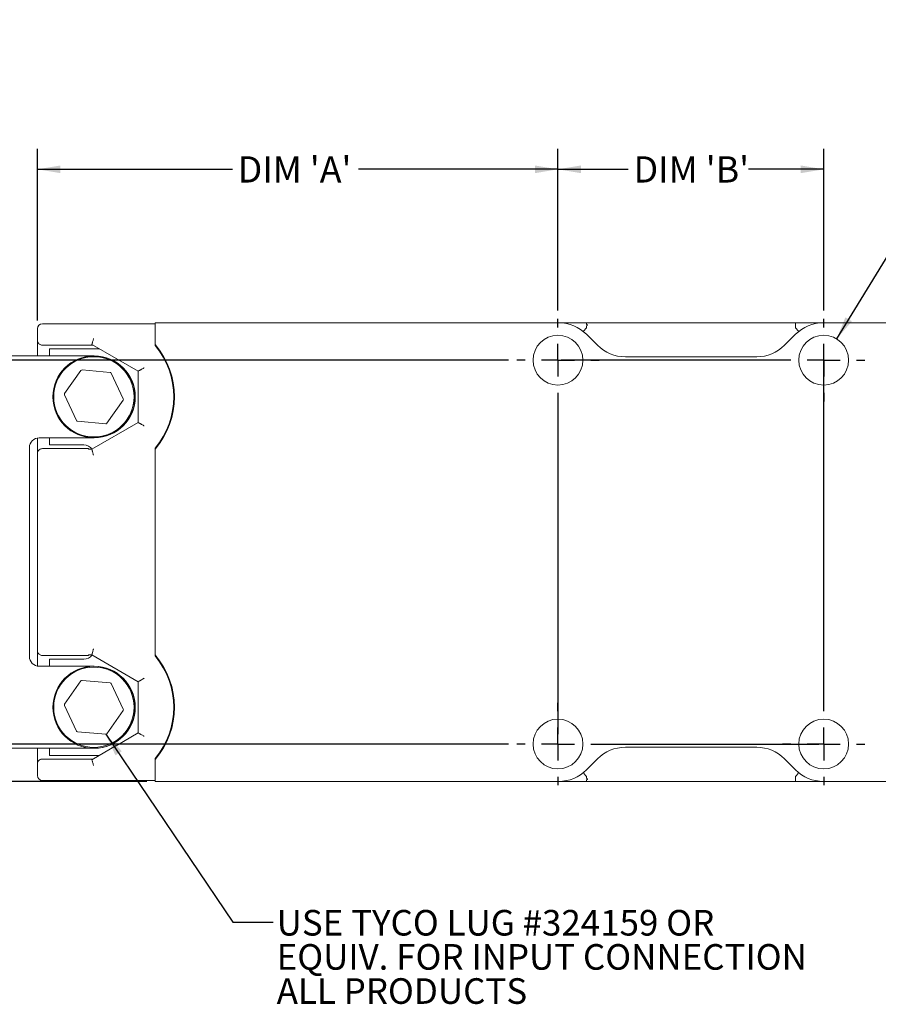
# Model space of a CAD drawing. Units: inches. Extents: x 0 to 22, y 0 to 17.
# Drawn here: x 4.5 to 9.7, y 7.4 to 13.4 of the extents above; entities that cross this region are included whole.
import ezdxf

# ---------------------------------------------------------------- set-up
doc = ezdxf.new("R2010")
doc.units = ezdxf.units.IN
doc.header["$MEASUREMENT"] = 0
doc.layers.add('SLD-0', color=179, linetype='Continuous')
doc.styles.add('SLDTEXTSTYLE0', font='TXT', dxfattribs={"width": 0.7})
doc.styles.add('SLDTEXTSTYLE6', font='TXT', dxfattribs={"width": 0.75})
doc.dimstyles.new('SLDDIMSTYLE1', dxfattribs={"dimtxt": 0.16, "dimasz": 0.14, "dimexe": 0, "dimexo": 0.0625, "dimgap": 0.04, "dimtad": 0, "dimtih": 1, "dimtoh": 1, "dimlfac": 0.5, "dimrnd": 1e-09, "dimzin": 12, "dimdsep": 46, "dimtxsty": 'SLDTEXTSTYLE6', "dimsah": 1, "dimcen": 0.09, "dimadec": 0, "dimazin": 3, "dimtfac": 1, "dimtdec": 3, "dimtmove": 0, "dimatfit": 0, "dimfxl": 1, "dimfrac": 2, "dimtolj": 1, "dimtzin": 12, "dimarcsym": 0})
doc.dimstyles.new('SLDDIMSTYLE2', dxfattribs={"dimtxt": 0.16, "dimasz": 0.14, "dimexe": 0, "dimexo": 0.0625, "dimgap": 0.04, "dimtad": 0, "dimtih": 1, "dimtoh": 1, "dimdec": 3, "dimlfac": 0.5, "dimrnd": 1e-09, "dimzin": 12, "dimdsep": 46, "dimtxsty": 'SLDTEXTSTYLE6', "dimsah": 1, "dimcen": 0.09, "dimadec": 0, "dimazin": 3, "dimtfac": 1, "dimtdec": 3, "dimtofl": 0, "dimtmove": 0, "dimatfit": 3, "dimfxl": 1, "dimfrac": 2, "dimtolj": 1, "dimtzin": 12, "dimarcsym": 0})
doc.dimstyles.new('SLDDIMSTYLE3', dxfattribs={"dimtxt": 0.16, "dimasz": 0.14, "dimexe": 0, "dimexo": 0.0625, "dimgap": 0.04, "dimtad": 0, "dimtih": 1, "dimtoh": 1, "dimlfac": 0.5, "dimrnd": 1e-09, "dimzin": 12, "dimdsep": 46, "dimtxsty": 'SLDTEXTSTYLE6', "dimsah": 1, "dimcen": 0, "dimadec": 0, "dimazin": 3, "dimtfac": 1, "dimtofl": 0, "dimtmove": 0, "dimatfit": 3, "dimfxl": 1, "dimfrac": 2, "dimtolj": 1, "dimtzin": 12, "dimarcsym": 0})
doc.dimstyles.new('SLDDIMSTYLE4', dxfattribs={"dimtxt": 0.18, "dimasz": 0.14, "dimexe": 0, "dimexo": 0.0625, "dimgap": 0, "dimtad": 0, "dimtih": 1, "dimtoh": 1, "dimdec": 0, "dimrnd": 1e-09, "dimzin": 0, "dimdsep": 46, "dimtxsty": 'Standard', "dimsah": 1, "dimcen": 0.09, "dimadec": 0, "dimazin": 0, "dimtfac": 0.14, "dimtdec": 0, "dimtofl": 0, "dimtmove": 0, "dimatfit": 3, "dimfxl": 1, "dimfrac": 2, "dimtolj": 1, "dimtzin": 0, "dimarcsym": 0})

# ---------------------------------------------------------------- blocks, each defined once
blk = doc.blocks.new('_D_1')
at = {"layer": 'SLD-0'}
for p, q in [((3.1494, 8.9916), (3.1494, 9.2716)), ((7.4793, 8.9916), (3.0244, 8.9916)), ((5.2724, 8.7636), (3.0244, 8.7636)), ((3.1494, 8.4251), (3.1494, 8.7636)), ((2.316, 8.4239), (2.2835, 8.4239)), ((2.2835, 8.4239), (2.2835, 8.1699)), ((2.811, 8.4239), (2.8435, 8.4239)), ((2.8435, 8.4239), (2.8435, 8.1699)), ((3.0244, 8.4251), (3.1494, 8.4251)), ((2.2835, 8.1699), (2.316, 8.1699)), ((2.8435, 8.1699), (2.811, 8.1699))]:
    blk.add_line(p, q, dxfattribs=at)
for points in [[(3.1494, 8.9916), (3.1728, 9.1316), (3.1261, 9.1316)], [(3.1494, 8.7636), (3.1261, 8.6236), (3.1728, 8.6236)]]:
    blk.add_solid(points, dxfattribs=at)
at = {"layer": 'SLD-0', "char_height": 0.16, "attachment_point": 1, "style": 'SLDTEXTSTYLE6'}
for s, insert in [('.11', (2.4157, 8.6627)), ('2.90', (2.3566, 8.3762))]:
    blk.add_mtext(s, dxfattribs=dict(at, insert=insert))
blk = doc.blocks.new('_D_2')
at = {"layer": 'SLD-0'}
for p, q in [((7.4793, 11.3341), (3.0244, 11.3341)), ((3.1494, 11.3341), (3.1494, 10.5415)), ((2.7837, 10.2525), (2.7512, 10.2525)), ((2.7512, 10.2525), (2.7512, 9.9985)), ((3.5152, 10.2525), (3.5477, 10.2525)), ((3.5477, 10.2525), (3.5477, 9.9985)), ((2.7512, 9.9985), (2.7837, 9.9985)), ((3.5477, 9.9985), (3.5152, 9.9985)), ((3.1494, 8.9916), (3.1494, 9.966)), ((7.4793, 8.9916), (3.0244, 8.9916))]:
    blk.add_line(p, q, dxfattribs=at)
for points in [[(3.1494, 11.3341), (3.1261, 11.1941), (3.1728, 11.1941)], [(3.1494, 8.9916), (3.1728, 9.1316), (3.1261, 9.1316)]]:
    blk.add_solid(points, dxfattribs=at)
at = {"layer": 'SLD-0', "char_height": 0.16, "attachment_point": 1, "style": 'SLDTEXTSTYLE6'}
for s, insert in [('1.171', (2.8834, 10.4913)), ('29.750', (2.8243, 10.2048))]:
    blk.add_mtext(s, dxfattribs=dict(at, insert=insert))
blk = doc.blocks.new('_D_3')
at = {"layer": 'SLD-0'}
for p, q in [((4.6051, 11.5761), (4.6051, 12.6234)), ((7.7813, 11.6361), (7.7813, 12.6234)), ((4.6051, 12.4984), (5.7944, 12.4984)), ((7.7813, 12.4984), (6.5635, 12.4984))]:
    blk.add_line(p, q, dxfattribs=at)
for points in [[(4.6051, 12.4984), (4.7451, 12.475), (4.7451, 12.5217)], [(7.7813, 12.4984), (7.6413, 12.5217), (7.6413, 12.475)]]:
    blk.add_solid(points, dxfattribs=at)
at = {"layer": 'SLD-0', "insert": (5.8268, 12.5776), "char_height": 0.16, "attachment_point": 1, "style": 'SLDTEXTSTYLE6'}
blk.add_mtext("DIM 'A'", dxfattribs=at)
blk = doc.blocks.new('_D_4')
at = {"layer": 'SLD-0'}
for p, q in [((7.7813, 11.6361), (7.7813, 12.6234)), ((9.4028, 11.6361), (9.4028, 12.6234)), ((7.7813, 12.4984), (8.2103, 12.4984)), ((9.4028, 12.4984), (8.9441, 12.4984))]:
    blk.add_line(p, q, dxfattribs=at)
for points in [[(7.7813, 12.4984), (7.9213, 12.475), (7.9213, 12.5217)], [(9.4028, 12.4984), (9.2628, 12.5217), (9.2628, 12.475)]]:
    blk.add_solid(points, dxfattribs=at)
at = {"layer": 'SLD-0', "insert": (8.2427, 12.5776), "char_height": 0.16, "attachment_point": 1, "style": 'SLDTEXTSTYLE6'}
blk.add_mtext("DIM 'B'", dxfattribs=at)
blk = doc.blocks.new('_D_5')
at = {"layer": 'SLD-0'}
for p, q in [((10.5407, 13.1651), (10.5082, 13.1651)), ((10.5082, 13.1651), (10.5082, 12.9111)), ((11.0357, 13.1651), (11.0682, 13.1651)), ((11.0682, 13.1651), (11.0682, 12.9111)), ((9.4822, 11.4637), (10.354, 12.8876)), ((10.354, 12.8876), (10.479, 12.8876)), ((10.5082, 12.9111), (10.5407, 12.9111)), ((11.0682, 12.9111), (11.0357, 12.9111))]:
    blk.add_line(p, q, dxfattribs=at)
blk.add_solid([(9.4822, 11.4637), (9.5752, 11.5709), (9.5354, 11.5953)], dxfattribs=at)
at = {"layer": 'SLD-0', "char_height": 0.16, "attachment_point": 1, "style": 'SLDTEXTSTYLE6'}
for s, insert in [('%%c', (10.5198, 13.4039)), ('.15', (10.7611, 13.4039)), ('3.86', (10.5813, 13.1174)), ('THRU', (10.5352, 12.8309)), ('(4) PL.', (10.479, 12.5769))]:
    blk.add_mtext(s, dxfattribs=dict(at, insert=insert))
blk = doc.blocks.new('SW_NOTE_5')
at = {"layer": 'SLD-0', "color": 0, "char_height": 0.15625, "attachment_point": 1, "style": 'SLDTEXTSTYLE0'}
for s, insert in [('USE TYCO LUG #324159 OR', (0.0209, 0.0742)), ('EQUIV. FOR INPUT CONNECTION', (0.0209, -0.1342)), ('ALL PRODUCTS', (0.0209, -0.3425))]:
    blk.add_mtext(s, dxfattribs=dict(at, insert=insert))
blk = doc.blocks.new('SW_CENTERMARKSYMBOL_0')
at = {"layer": 'SLD-0', "color": 0}
for p, q in [((0, 0.2), (0, 0.252)), ((0, 0), (0, 0.1)), ((-0.2, 0), (-0.252, 0)), ((0, 0), (-0.1, 0)), ((0, 0), (0, -0.1)), ((0, 0), (0.1, 0)), ((0.2, 0), (0.252, 0)), ((0, -0.2), (0, -2.282))]:
    blk.add_line(p, q, dxfattribs=at)
blk = doc.blocks.new('SW_CENTERMARKSYMBOL_1')
at = {"layer": 'SLD-0', "color": 0}
for p, q in [((0, 0.2), (0, 0.252)), ((0, 0), (0, 0.1)), ((-0.2, 0), (-1.601, 0)), ((0, 0), (-0.1, 0)), ((0, 0), (0, -0.1)), ((0, 0), (0.1, 0)), ((0.2, 0), (0.252, 0)), ((0, -0.2), (0, -0.252))]:
    blk.add_line(p, q, dxfattribs=at)
blk = doc.blocks.new('SW_CENTERMARKSYMBOL_2')
at = {"layer": 'SLD-0', "color": 0}
for p, q in [((0, 0.2), (0, 2.3639)), ((0, 0), (0, 0.1)), ((-0.2, 0), (-0.252, 0)), ((0, 0), (-0.1, 0)), ((0, 0), (0, -0.1)), ((0, 0), (0.1, 0)), ((0.2, 0), (0.252, 0)), ((0, -0.2), (0, -0.252))]:
    blk.add_line(p, q, dxfattribs=at)
blk = doc.blocks.new('SW_CENTERMARKSYMBOL_3')
at = {"layer": 'SLD-0', "color": 0}
for p, q in [((0, 0.2), (0, 0.252)), ((0, 0), (0, 0.1)), ((-0.2, 0), (-0.252, 0)), ((0, 0), (-0.1, 0)), ((0, 0), (0, -0.1)), ((0, 0), (0.1, 0)), ((0.2, 0), (1.5916, 0)), ((0, -0.2), (0, -0.252))]:
    blk.add_line(p, q, dxfattribs=at)

msp = doc.modelspace()

# ---------------------------------------------------------------- linework, layer by layer
at = {"color": 7, "linetype": 'Continuous', "lineweight": 15}
for p, q in [((4.6351, 11.556), (5.3224, 11.556)), ((5.3224, 11.562), (5.3224, 11.532)), ((7.7857, 11.562), (5.3224, 11.562)), ((9.2311, 11.562), (7.9554, 11.562)), ((9.2311, 11.532), (9.2311, 11.562)), ((10.4055, 11.562), (9.4008, 11.562)), ((4.6051, 11.4556), (4.6051, 11.5261)), ((5.3224, 11.532), (5.3224, 11.4292)), ((8.0228, 11.4243), (7.9554, 11.4917)), ((9.2311, 11.4917), (9.1637, 11.4243)), ((4.6051, 11.4556), (4.6051, 11.36)), ((4.6351, 11.4256), (4.9367, 11.4256)), ((4.9367, 11.4256), (4.9441, 11.4256)), ((4.9373, 11.4295), (4.9389, 11.4356)), ((5.0863, 11.3435), (4.9373, 11.4295)), ((5.3224, 11.4231), (5.3224, 11.4292)), ((4.2656, 11.36), (4.9516, 11.36)), ((4.6791, 11.36), (4.6791, 11.4033)), ((4.9827, 11.4033), (4.6791, 11.4033)), ((5.22, 11.2663), (5.0849, 11.3442)), ((5.0849, 11.3442), (5.0863, 11.3435)), ((8.994, 11.354), (8.1925, 11.354)), ((4.7708, 11.1296), (4.8699, 11.2711)), ((4.8771, 11.2744), (5.0492, 11.2593)), ((5.0556, 11.2548), (5.1286, 11.0982)), ((5.2261, 11.2698), (5.22, 11.2663)), ((5.22, 10.9537), (5.22, 11.2663)), ((4.8431, 10.9652), (4.7701, 11.1218)), ((5.1279, 11.0904), (5.0288, 10.9489)), ((5.0216, 10.9456), (4.8496, 10.9607)), ((4.9369, 10.7904), (5.22, 10.9537)), ((5.22, 10.9537), (5.2261, 10.9502)), ((4.6051, 10.8591), (4.6051, 10.7642)), ((4.9516, 10.86), (4.6156, 10.86)), ((4.6791, 10.8169), (4.6791, 10.86)), ((4.6791, 10.8169), (4.8872, 10.8169)), ((4.5556, 10.8), (4.5556, 9.5257)), ((4.6051, 10.7642), (4.6051, 9.5615)), ((4.9172, 10.7942), (4.6351, 10.7942)), ((4.9172, 10.7904), (4.9172, 10.7942)), ((4.9172, 10.7904), (4.9369, 10.7904)), ((4.9385, 10.7842), (4.9369, 10.7904)), ((5.3224, 10.7908), (5.3224, 10.7969)), ((5.3224, 10.7908), (5.3224, 9.5349)), ((4.6051, 9.5615), (4.6051, 9.4666)), ((4.9172, 9.5315), (4.6351, 9.5315)), ((4.8872, 9.5087), (4.6791, 9.5087)), ((4.6791, 9.4657), (4.6791, 9.5087)), ((4.9172, 9.5353), (4.9369, 9.5353)), ((4.9172, 9.5353), (4.9172, 9.5315)), ((4.9385, 9.5415), (4.9369, 9.5353)), ((4.9369, 9.5353), (5.22, 9.3719)), ((5.3224, 9.5287), (5.3224, 9.5349)), ((4.6156, 9.4657), (4.9516, 9.4657)), ((4.7708, 9.2353), (4.8699, 9.3768)), ((4.8771, 9.3801), (5.0492, 9.365)), ((5.22, 9.3719), (5.2261, 9.3754)), ((5.0556, 9.3605), (5.1286, 9.2039)), ((5.22, 9.3719), (5.22, 9.0594)), ((4.8431, 9.0709), (4.7701, 9.2274)), ((5.1279, 9.1961), (5.0288, 9.0546)), ((5.0216, 9.0512), (4.8496, 9.0663)), ((5.22, 9.0594), (5.0849, 8.9815)), ((5.2261, 9.0559), (5.22, 9.0594)), ((4.9516, 8.9657), (4.2656, 8.9657)), ((4.6051, 8.9657), (4.6051, 8.8701)), ((4.6791, 8.9224), (4.6791, 8.9657)), ((5.0863, 8.9821), (4.9373, 8.8961)), ((5.0849, 8.9815), (5.0863, 8.9821)), ((8.1925, 8.9716), (8.994, 8.9716)), ((4.6351, 8.9001), (4.9367, 8.9001)), ((4.6791, 8.9224), (4.9827, 8.9224)), ((4.9367, 8.9001), (4.9441, 8.9001)), ((4.9373, 8.8961), (4.9389, 8.8901)), ((5.3224, 8.8964), (5.3224, 8.9026)), ((5.3224, 8.8964), (5.3224, 8.7936)), ((7.9554, 8.8339), (8.0228, 8.9013)), ((9.1637, 8.9013), (9.2311, 8.8339)), ((4.6051, 8.8701), (4.6051, 8.7996)), ((5.3224, 8.7936), (5.3224, 8.7636)), ((9.2311, 8.7636), (9.2311, 8.7936)), ((5.3224, 8.7696), (4.6351, 8.7696)), ((5.3224, 8.7636), (7.7857, 8.7636)), ((9.2311, 8.7636), (7.9554, 8.7636)), ((9.4008, 8.7636), (10.4055, 8.7636))]:
    msp.add_line(p, q, dxfattribs=at)
at = {"color": 7, "linetype": 'Continuous', "lineweight": 15, "flags": 128}
for points in [[(7.9366, 11.5087), (7.9369, 11.5092), (7.938, 11.5105), (7.9397, 11.5126), (7.9421, 11.5155), (7.9449, 11.5191), (7.9482, 11.5231), (7.9517, 11.5275), (7.9554, 11.532)], [(9.2311, 11.532), (9.2348, 11.5275), (9.2383, 11.5231), (9.2416, 11.5191), (9.2445, 11.5155), (9.2468, 11.5126), (9.2485, 11.5105), (9.2496, 11.5092), (9.25, 11.5087)], [(7.9554, 8.7936), (7.9517, 8.7982), (7.9482, 8.8025), (7.9449, 8.8066), (7.9421, 8.8101), (7.9397, 8.813), (7.938, 8.8152), (7.9369, 8.8165), (7.9366, 8.817)], [(9.25, 8.817), (9.2496, 8.8165), (9.2485, 8.8152), (9.2468, 8.813), (9.2445, 8.8101), (9.2416, 8.8066), (9.2383, 8.8025), (9.2348, 8.7982), (9.2311, 8.7936)]]:
    msp.add_lwpolyline(points, dxfattribs=at)
at = {"color": 7, "linetype": 'Continuous', "lineweight": 15}
for centre, radius in [((7.7813, 11.3341), 0.152), ((9.4028, 11.3341), 0.152), ((4.9494, 11.11), 0.25), ((4.9494, 11.11), 0.245), ((4.9494, 9.2157), 0.25), ((4.9494, 9.2157), 0.245), ((7.7813, 8.9916), 0.152), ((9.4028, 8.9916), 0.152)]:
    msp.add_circle(centre, radius, dxfattribs=at)
for centre, radius, start, end in [((4.6351, 11.5261), 0.03, 90, 180), ((7.7857, 11.322), 0.24, 45, 90), ((9.4008, 11.322), 0.24, 90, 135), ((4.9516, 11.11), 0.4893, 319.2725, 40.7275), ((4.9516, 11.11), 0.4853, 319.82415, 40.17585), ((8.1925, 11.594), 0.24, 225, 270), ((8.994, 11.594), 0.24, 270, 315), ((4.9516, 11.11), 0.25, 270, 90), ((4.8764, 11.2666), 0.00787, 84.98713, 144.98713), ((5.0485, 11.2515), 0.00787, 24.98713, 84.98713), ((4.7773, 11.1251), 0.00787, 144.98713, 204.98713), ((5.1215, 11.0949), 0.00787, 324.98713, 24.98713), ((4.8502, 10.9685), 0.00787, 204.98713, 264.98713), ((5.0223, 10.9534), 0.00787, 264.98713, 324.98713), ((4.6156, 10.8), 0.06, 90, 180), ((4.8872, 10.7549), 0.062, 35.4696, 90), ((4.6156, 9.5257), 0.06, 180, 270), ((4.8872, 9.5707), 0.062, 270, 324.5304), ((4.9516, 9.2157), 0.4893, 319.2725, 40.7275), ((4.9516, 9.2157), 0.4853, 319.82415, 40.17585), ((4.9516, 9.2157), 0.25, 270, 90), ((4.8764, 9.3722), 0.00787, 84.98713, 144.98713), ((5.0485, 9.3572), 0.00787, 24.98713, 84.98713), ((4.7773, 9.2308), 0.00787, 144.98713, 204.98713), ((5.1215, 9.2006), 0.00787, 324.98713, 24.98713), ((4.8502, 9.0742), 0.00787, 204.98713, 264.98713), ((5.0223, 9.0591), 0.00787, 264.98713, 324.98713), ((8.1925, 8.7316), 0.24, 90, 135), ((8.994, 8.7316), 0.24, 45, 90), ((7.7857, 9.0036), 0.24, 270, 315), ((9.4008, 9.0036), 0.24, 225, 270), ((4.6351, 8.7996), 0.03, 180, 270)]:
    msp.add_arc(centre, radius, start, end, dxfattribs=at)
for points, knots in [([(7.9554, 11.562), (7.9371, 11.562), (7.9, 11.562), (7.8551, 11.562), (7.8226, 11.562), (7.8036, 11.562), (7.7917, 11.562), (7.7864, 11.562), (7.7859, 11.562), (7.7857, 11.562)], [0, 0, 0, 0, 0.29099, 0.591793, 0.729241, 0.840619, 0.932331, 0.967925, 1, 1, 1, 1]), ([(7.9554, 11.532), (7.9554, 11.5322), (7.9554, 11.5333), (7.9554, 11.536), (7.9554, 11.539), (7.9554, 11.5411), (7.9554, 11.5416), (7.9554, 11.5418), (7.9554, 11.5419), (7.9554, 11.5419), (7.9555, 11.542), (7.9559, 11.5425), (7.957, 11.5437), (7.9582, 11.545), (7.9595, 11.5465), (7.9604, 11.5475), (7.9608, 11.5487), (7.9607, 11.5494), (7.9603, 11.55), (7.9592, 11.5508), (7.9576, 11.5513), (7.9562, 11.5517), (7.9556, 11.5519), (7.9555, 11.5519), (7.9554, 11.552), (7.9554, 11.5521), (7.9555, 11.5526), (7.9553, 11.5548), (7.9554, 11.5572), (7.9554, 11.5588), (7.9554, 11.5591)], [0, 0, 0, 0, 0.008737, 0.085225, 0.214435, 0.246647, 0.254702, 0.256697, 0.259823, 0.260778, 0.262801, 0.268884, 0.310676, 0.39279, 0.413306, 0.480015, 0.504939, 0.524007, 0.542979, 0.567417, 0.640025, 0.676103, 0.685133, 0.68742, 0.688019, 0.688614, 0.703928, 0.734505, 0.937608, 1, 1, 1, 1]), ([(9.4008, 11.562), (9.4006, 11.562), (9.4001, 11.562), (9.3948, 11.562), (9.383, 11.562), (9.3639, 11.562), (9.3314, 11.562), (9.2866, 11.562), (9.2494, 11.562), (9.2311, 11.562)], [0, 0, 0, 0, 0.032054, 0.067646, 0.159354, 0.270495, 0.408189, 0.709007, 1, 1, 1, 1]), ([(4.6351, 11.4256), (4.6317, 11.4259), (4.625, 11.4266), (4.616, 11.4318), (4.6092, 11.4394), (4.6056, 11.4478), (4.6053, 11.4534), (4.6051, 11.4556)], [0, 0, 0, 0, 0.214729, 0.429496, 0.64414, 0.858747, 1, 1, 1, 1]), ([(4.947, 11.4656), (4.947, 11.4655), (4.9469, 11.4653), (4.9466, 11.4643), (4.9456, 11.4605), (4.9437, 11.4534), (4.9417, 11.4458), (4.9403, 11.4407), (4.9392, 11.4369), (4.9391, 11.4361), (4.9389, 11.4356)], [0, 0, 0, 0, 0.001805, 0.017653, 0.063935, 0.250439, 0.499962, 0.633051, 0.762228, 1, 1, 1, 1]), ([(5.2561, 11.2871), (5.2557, 11.2869), (5.2547, 11.2863), (5.2511, 11.2842), (5.2443, 11.2803), (5.237, 11.276), (5.2316, 11.273), (5.2285, 11.2712), (5.2266, 11.2701), (5.2263, 11.2699), (5.2261, 11.2698)], [0, 0, 0, 0, 0.024652, 0.073728, 0.250351, 0.499804, 0.636741, 0.766497, 0.887777, 1, 1, 1, 1]), ([(5.2561, 10.9329), (5.2557, 10.9331), (5.2547, 10.9337), (5.2511, 10.9358), (5.2443, 10.9397), (5.237, 10.9439), (5.2316, 10.9471), (5.2285, 10.9489), (5.2266, 10.95), (5.2263, 10.9501), (5.2261, 10.9502)], [0, 0, 0, 0, 0.0246502, 0.0737064, 0.2503401, 0.4997931, 0.636737, 0.766498, 0.8877773, 1, 1, 1, 1]), ([(4.6351, 10.7942), (4.6317, 10.7938), (4.625, 10.7932), (4.616, 10.788), (4.6092, 10.7804), (4.6056, 10.7719), (4.6053, 10.7664), (4.6051, 10.7642)], [0, 0, 0, 0, 0.214732, 0.429489, 0.644137, 0.85877, 1, 1, 1, 1]), ([(4.9385, 10.7842), (4.9386, 10.7837), (4.9388, 10.7829), (4.9399, 10.779), (4.9413, 10.7739), (4.9433, 10.7664), (4.9452, 10.7592), (4.9462, 10.7555), (4.9465, 10.7546), (4.9465, 10.7543), (4.9466, 10.7542), (4.9466, 10.7542)], [0, 0, 0, 0, 0.237749, 0.366944, 0.500062, 0.749586, 0.936161, 0.98242, 0.994706, 0.998243, 1, 1, 1, 1]), ([(4.6351, 9.5315), (4.6317, 9.5318), (4.625, 9.5325), (4.616, 9.5377), (4.6092, 9.5453), (4.6056, 9.5537), (4.6053, 9.5593), (4.6051, 9.5615)], [0, 0, 0, 0, 0.214732, 0.429489, 0.644137, 0.85877, 1, 1, 1, 1]), ([(4.9385, 9.5415), (4.9386, 9.542), (4.9388, 9.5428), (4.9399, 9.5466), (4.9413, 9.5517), (4.9433, 9.5593), (4.9452, 9.5665), (4.9462, 9.5702), (4.9465, 9.5711), (4.9465, 9.5714), (4.9466, 9.5714), (4.9466, 9.5715)], [0, 0, 0, 0, 0.237731, 0.366932, 0.50006, 0.749584, 0.936137, 0.98242, 0.994706, 0.998219, 1, 1, 1, 1]), ([(5.2261, 9.3754), (5.2263, 9.3755), (5.2266, 9.3757), (5.2285, 9.3768), (5.2316, 9.3786), (5.237, 9.3817), (5.2443, 9.3859), (5.2511, 9.3899), (5.2547, 9.392), (5.2557, 9.3926), (5.2561, 9.3928)], [0, 0, 0, 0, 0.1122232, 0.2334989, 0.3632604, 0.5002049, 0.7496589, 0.9262933, 0.9753497, 1, 1, 1, 1]), ([(5.2261, 9.0559), (5.2263, 9.0558), (5.2266, 9.0556), (5.2285, 9.0544), (5.2316, 9.0527), (5.237, 9.0496), (5.2443, 9.0453), (5.2511, 9.0415), (5.2547, 9.0394), (5.2557, 9.0388), (5.2561, 9.0386)], [0, 0, 0, 0, 0.112224, 0.233506, 0.363263, 0.500202, 0.749658, 0.926284, 0.97536, 1, 1, 1, 1]), ([(4.6351, 8.9001), (4.6317, 8.8997), (4.625, 8.8991), (4.616, 8.8939), (4.6092, 8.8863), (4.6056, 8.8779), (4.6053, 8.8723), (4.6051, 8.8701)], [0, 0, 0, 0, 0.214729, 0.429496, 0.64414, 0.858747, 1, 1, 1, 1]), ([(4.947, 8.8601), (4.947, 8.8601), (4.9469, 8.8604), (4.9466, 8.8614), (4.9456, 8.8651), (4.9437, 8.8723), (4.9417, 8.8798), (4.9403, 8.8849), (4.9392, 8.8888), (4.9391, 8.8896), (4.9389, 8.8901)], [0, 0, 0, 0, 0.001805, 0.017677, 0.06399, 0.250438, 0.49996, 0.633088, 0.762271, 1, 1, 1, 1]), ([(7.9554, 8.7665), (7.9554, 8.7669), (7.9554, 8.7684), (7.9553, 8.7708), (7.9555, 8.7731), (7.9554, 8.7736), (7.9554, 8.7737), (7.9555, 8.7737), (7.9556, 8.7738), (7.9562, 8.7739), (7.9576, 8.7743), (7.9592, 8.7749), (7.9603, 8.7757), (7.9607, 8.7763), (7.9608, 8.777), (7.9604, 8.7781), (7.9595, 8.7792), (7.9582, 8.7807), (7.957, 8.782), (7.9559, 8.7832), (7.9555, 8.7837), (7.9554, 8.7837), (7.9554, 8.7838), (7.9554, 8.7839), (7.9554, 8.784), (7.9554, 8.7846), (7.9554, 8.7866), (7.9554, 8.7897), (7.9554, 8.7924), (7.9554, 8.7935), (7.9554, 8.7936)], [0, 0, 0, 0, 0.062393, 0.265479, 0.296079, 0.311371, 0.311966, 0.312579, 0.314856, 0.323887, 0.359973, 0.432598, 0.457015, 0.475991, 0.495055, 0.519979, 0.586689, 0.607226, 0.68932, 0.731112, 0.737196, 0.739219, 0.740174, 0.7433, 0.745295, 0.75335, 0.785562, 0.914774, 0.991293, 1, 1, 1, 1]), ([(7.9554, 8.7636), (7.9371, 8.7636), (7.9, 8.7636), (7.8551, 8.7636), (7.8226, 8.7636), (7.8035, 8.7636), (7.7917, 8.7636), (7.7864, 8.7636), (7.7859, 8.7636), (7.7857, 8.7636)], [0, 0, 0, 0, 0.290995, 0.591803, 0.729496, 0.840635, 0.93239, 0.967971, 1, 1, 1, 1]), ([(9.4008, 8.7636), (9.4006, 8.7636), (9.4001, 8.7636), (9.3948, 8.7636), (9.383, 8.7636), (9.3639, 8.7636), (9.3314, 8.7636), (9.2866, 8.7636), (9.2494, 8.7636), (9.2311, 8.7636)], [0, 0, 0, 0, 0.032054, 0.067646, 0.159354, 0.270495, 0.408189, 0.709007, 1, 1, 1, 1])]:
    msp.add_open_spline(points, degree=3, knots=knots, dxfattribs=at)

# ---------------------------------------------------------------- block references
at = {"layer": 'SLD-0'}
for name, p in [('SW_CENTERMARKSYMBOL_0', (7.7813, 11.3341)), ('SW_CENTERMARKSYMBOL_1', (9.4028, 11.3341)), ('SW_CENTERMARKSYMBOL_2', (9.4028, 8.9916)), ('SW_CENTERMARKSYMBOL_3', (7.7813, 8.9916)), ('SW_NOTE_5', (6.0439, 7.9049))]:
    msp.add_blockref(name, p, dxfattribs=at)

# ---------------------------------------------------------------- dimensions: what is measured, and where the dimension line sits
dim = msp.add_diameter_dim_2p(p1=(9.3234, 11.2045), p2=(9.4822, 11.4637), text='<>\\PTHRU\\P(4) PL.', dimstyle='SLDDIMSTYLE3', dxfattribs=at)
dim.commit()
dim.dimension.update_dxf_attribs({"geometry": '_D_5', "text_midpoint": (10.7882, 12.8876), "dimtype": 163})
for base, p1, p2, text, picture, middle in [((7.7813, 12.4984), (4.6051, 11.5261), (7.7813, 11.5861), "DIM 'A'", '_D_3', (6.1789, 12.4984)), ((9.4028, 12.4984), (7.7813, 11.5861), (9.4028, 11.5861), "DIM 'B'", '_D_4', (8.5772, 12.4984))]:
    dim = msp.add_linear_dim(base=base, p1=p1, p2=p2, text=text, dimstyle='SLDDIMSTYLE2', dxfattribs=at)
    dim.commit()
    dim.dimension.update_dxf_attribs({"geometry": picture, "text_midpoint": middle, "dimtype": 160})
for p1, dimstyle, picture, middle in [((7.5293, 11.3341), 'SLDDIMSTYLE2', '_D_2', (3.1494, 10.2538)), ((5.3224, 8.7636), 'SLDDIMSTYLE1', '_D_1', (3.1494, 8.4251))]:
    dim = msp.add_linear_dim(base=(3.1494, 8.9916), p1=p1, p2=(7.5293, 8.9916), angle=90, dimstyle=dimstyle, dxfattribs=at)
    dim.commit()
    dim.dimension.update_dxf_attribs({"geometry": picture, "text_midpoint": middle, "dimtype": 160})

# ---------------------------------------------------------------- leaders
msp.add_leader([(5.0216, 9.0512), (5.7979, 7.9049), (6.0439, 7.9049)], dimstyle='SLDDIMSTYLE4', dxfattribs=at)

doc.saveas('drawing.dxf')
